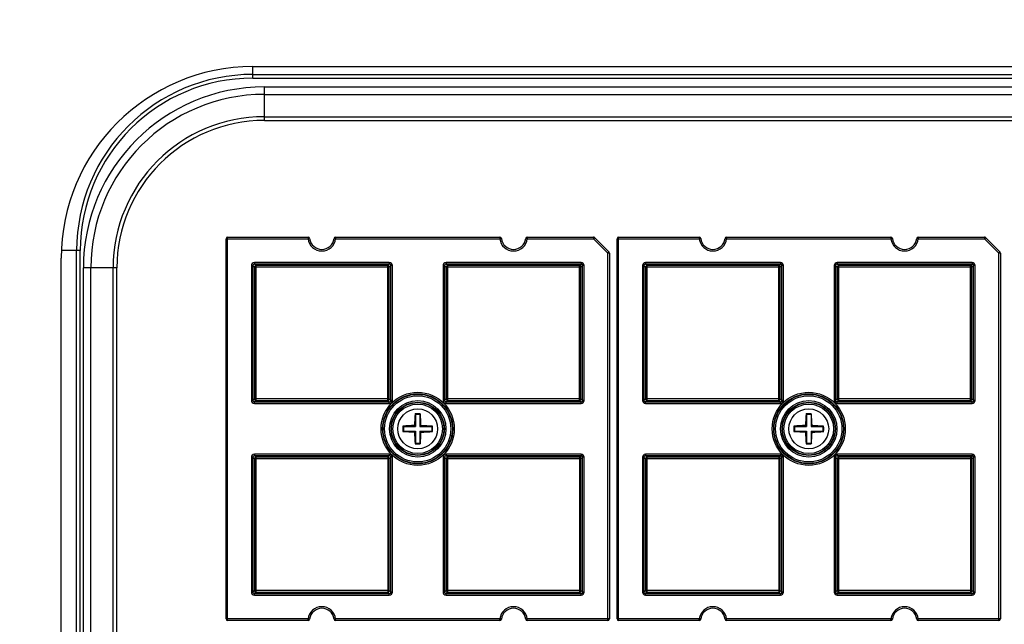
# Model space of a CAD drawing. Units: inches. Extents: x 3325 to 4956, y 2505 to 3468.
# Drawn here: x 4450 to 4579, y 3045 to 3124 of the extents above; entities that cross this region are included whole.
import ezdxf

# ---------------------------------------------------------------- set-up
doc = ezdxf.new("R2010")
doc.units = ezdxf.units.IN
doc.header["$PDMODE"] = 3
doc.layers.add('02___PRT_ALL_AXES', color=7, linetype='Continuous')
doc.layers.add('尺寸线', color=3, linetype='Continuous', lineweight=13)
doc.styles.get("Standard").update_dxf_attribs({"font": 'ARIALN.TTF'})
doc.dimstyles.get("Standard").update_dxf_attribs({"dimtxt": 15, "dimasz": 15, "dimexe": 0.6, "dimexo": 0, "dimgap": 2, "dimtad": 1, "dimdec": 1, "dimdsep": 46, "dimtxsty": 'Standard', "dimcen": 2, "dimadec": 1, "dimazin": 2, "dimtfac": 1, "dimtdec": 1, "dimtmove": 0, "dimatfit": 3, "dimfxl": 0, "dimtolj": 1, "dimtzin": 0, "dimarcsym": 0})

# ---------------------------------------------------------------- blocks, each defined once
blk = doc.blocks.new('*D114')
at = {"layer": 'Defpoints', "color": 0}
for p in [(4938.2, 3197.6), (4423.23, 3114.61), (4938.2, 3114.61)]:
    blk.add_point(p, dxfattribs=at)
at = {"layer": '尺寸线', "color": 0, "lineweight": -2}
for p, q in [((4423.23, 3114.61), (4423.23, 3198.2)), ((4438.23, 3197.6), (4923.2, 3197.6)), ((4938.2, 3114.61), (4938.2, 3198.2))]:
    blk.add_line(p, q, dxfattribs=at)
at = {"layer": '尺寸线', "color": 0}
for points in [[(4438.23, 3200.1), (4438.23, 3195.1), (4423.23, 3197.6)], [(4923.2, 3200.1), (4923.2, 3195.1), (4938.2, 3197.6)]]:
    blk.add_solid(points, dxfattribs=at)
at = {"layer": '尺寸线', "color": 0, "insert": (4680.71, 3207.26), "char_height": 15, "attachment_point": 5}
blk.add_mtext('\\A1;515', dxfattribs=at)

msp = doc.modelspace()

# ---------------------------------------------------------------- linework, layer by layer
at = {"color": 7, "linetype": 'Continuous'}
for p, q in [((4480.71, 3116.26), (4480.71, 3117.76)), ((4480.71, 3117.76), (4880.71, 3117.76)), ((4480.71, 3116.74), (4880.71, 3116.74)), ((4480.71, 3116.26), (4880.71, 3116.26)), ((4482.21, 3110.74), (4482.21, 3115.11)), ((4482.21, 3115.11), (4879.21, 3115.11)), ((4482.21, 3114.14), (4879.21, 3114.14)), ((4482.21, 3111.23), (4879.21, 3111.23)), ((4482.21, 3110.74), (4879.21, 3110.74)), ((4477.21, 3045.71), (4477.21, 3095.31)), ((4477.21, 3095.31), (4487.92, 3095.31)), ((4477.41, 3045.51), (4477.41, 3095.51)), ((4477.41, 3095.51), (4487.92, 3095.51)), ((4487.92, 3095.51), (4487.92, 3095.31)), ((4488.12, 3095.33), (4487.92, 3095.31)), ((4491.3, 3095.33), (4491.5, 3095.31)), ((4491.5, 3095.51), (4491.5, 3095.31)), ((4491.5, 3095.51), (4512.92, 3095.51)), ((4491.5, 3095.31), (4512.92, 3095.31)), ((4512.92, 3095.51), (4512.92, 3095.31)), ((4513.12, 3095.33), (4512.92, 3095.31)), ((4516.3, 3095.33), (4516.5, 3095.31)), ((4516.5, 3095.51), (4516.5, 3095.31)), ((4516.5, 3095.51), (4525.13, 3095.51)), ((4516.5, 3095.31), (4525.13, 3095.31)), ((4525.13, 3095.51), (4525.13, 3095.31)), ((4525.27, 3095.45), (4525.13, 3095.31)), ((4525.13, 3095.31), (4527.01, 3093.43)), ((4525.27, 3095.45), (4527.16, 3093.57)), ((4528.21, 3045.71), (4528.21, 3095.31)), ((4528.21, 3095.31), (4538.92, 3095.31)), ((4528.41, 3045.51), (4528.41, 3095.51)), ((4528.41, 3095.51), (4538.92, 3095.51)), ((4538.92, 3095.51), (4538.92, 3095.31)), ((4539.12, 3095.33), (4538.92, 3095.31)), ((4542.3, 3095.33), (4542.5, 3095.31)), ((4542.5, 3095.51), (4542.5, 3095.31)), ((4542.5, 3095.51), (4563.92, 3095.51)), ((4542.5, 3095.31), (4563.92, 3095.31)), ((4563.92, 3095.51), (4563.92, 3095.31)), ((4564.12, 3095.33), (4563.92, 3095.31)), ((4567.3, 3095.33), (4567.5, 3095.31)), ((4567.5, 3095.51), (4567.5, 3095.31)), ((4567.5, 3095.51), (4576.13, 3095.51)), ((4567.5, 3095.31), (4576.13, 3095.31)), ((4576.13, 3095.51), (4576.13, 3095.31)), ((4576.27, 3095.45), (4576.13, 3095.31)), ((4576.13, 3095.31), (4578.01, 3093.43)), ((4576.27, 3095.45), (4578.16, 3093.57)), ((4458.21, 3093.76), (4455.76, 3093.76)), ((4457.73, 2794.26), (4457.73, 3093.76)), ((4458.21, 2794.26), (4458.21, 3093.76)), ((4527.16, 3093.57), (4527.01, 3093.43)), ((4527.01, 3045.51), (4527.01, 3093.43)), ((4527.21, 3093.43), (4527.01, 3093.43)), ((4527.21, 3093.43), (4527.21, 3045.71)), ((4578.16, 3093.57), (4578.01, 3093.43)), ((4578.01, 3045.51), (4578.01, 3093.43)), ((4578.21, 3093.43), (4578.01, 3093.43)), ((4578.21, 3093.43), (4578.21, 3045.71)), ((4455.71, 2793.26), (4455.71, 3092.76)), ((4480.92, 3092.21), (4480.92, 3092.01)), ((4498.51, 3092.21), (4480.92, 3092.21)), ((4498.51, 3092.21), (4498.51, 3092.01)), ((4505.92, 3092.21), (4505.92, 3092.01)), ((4523.51, 3092.21), (4505.92, 3092.21)), ((4523.51, 3092.21), (4523.51, 3092.01)), ((4531.92, 3092.21), (4531.92, 3092.01)), ((4549.51, 3092.21), (4531.92, 3092.21)), ((4549.51, 3092.21), (4549.51, 3092.01)), ((4556.92, 3092.21), (4556.92, 3092.01)), ((4574.51, 3092.21), (4556.92, 3092.21)), ((4574.51, 3092.21), (4574.51, 3092.01)), ((4458.61, 2796.51), (4458.61, 3091.51)), ((4462.98, 3091.51), (4458.61, 3091.51)), ((4459.58, 2796.51), (4459.58, 3091.51)), ((4462.5, 2796.51), (4462.5, 3091.51)), ((4462.98, 2796.51), (4462.98, 3091.51)), ((4480.52, 3091.81), (4480.52, 3074.22)), ((4480.52, 3091.81), (4480.72, 3091.81)), ((4480.72, 3091.81), (4480.72, 3074.22)), ((4480.93, 3091.6), (4480.72, 3091.81)), ((4481.13, 3091.8), (4480.92, 3092.01)), ((4498.51, 3092.01), (4480.92, 3092.01)), ((4480.93, 3091.6), (4480.93, 3074.42)), ((4498.5, 3091.6), (4480.93, 3091.6)), ((4481.13, 3074.22), (4481.13, 3091.8)), ((4498.3, 3091.8), (4481.13, 3091.8)), ((4498.3, 3091.8), (4498.51, 3092.01)), ((4498.3, 3074.22), (4498.3, 3091.8)), ((4498.5, 3091.6), (4498.71, 3091.81)), ((4498.5, 3074.42), (4498.5, 3091.6)), ((4498.71, 3074.22), (4498.71, 3091.81)), ((4498.91, 3091.81), (4498.71, 3091.81)), ((4498.91, 3074.22), (4498.91, 3091.81)), ((4505.52, 3091.81), (4505.52, 3074.22)), ((4505.52, 3091.81), (4505.72, 3091.81)), ((4505.72, 3091.81), (4505.72, 3074.22)), ((4505.93, 3091.6), (4505.72, 3091.81)), ((4506.13, 3091.8), (4505.92, 3092.01)), ((4523.51, 3092.01), (4505.92, 3092.01)), ((4505.93, 3091.6), (4505.93, 3074.42)), ((4523.5, 3091.6), (4505.93, 3091.6)), ((4506.13, 3074.22), (4506.13, 3091.8)), ((4523.3, 3091.8), (4506.13, 3091.8)), ((4523.3, 3091.8), (4523.51, 3092.01)), ((4523.3, 3074.22), (4523.3, 3091.8)), ((4523.5, 3091.6), (4523.71, 3091.81)), ((4523.5, 3074.42), (4523.5, 3091.6)), ((4523.71, 3074.22), (4523.71, 3091.81)), ((4523.91, 3091.81), (4523.71, 3091.81)), ((4523.91, 3074.22), (4523.91, 3091.81)), ((4531.52, 3091.81), (4531.52, 3074.22)), ((4531.52, 3091.81), (4531.72, 3091.81)), ((4531.72, 3091.81), (4531.72, 3074.22)), ((4531.93, 3091.6), (4531.72, 3091.81)), ((4532.13, 3091.8), (4531.92, 3092.01)), ((4549.51, 3092.01), (4531.92, 3092.01)), ((4531.93, 3091.6), (4531.93, 3074.42)), ((4549.5, 3091.6), (4531.93, 3091.6)), ((4532.13, 3074.22), (4532.13, 3091.8)), ((4549.3, 3091.8), (4532.13, 3091.8)), ((4549.3, 3091.8), (4549.51, 3092.01)), ((4549.3, 3074.22), (4549.3, 3091.8)), ((4549.5, 3091.6), (4549.71, 3091.81)), ((4549.5, 3074.42), (4549.5, 3091.6)), ((4549.71, 3074.22), (4549.71, 3091.81)), ((4549.91, 3091.81), (4549.71, 3091.81)), ((4549.91, 3074.22), (4549.91, 3091.81)), ((4556.52, 3091.81), (4556.52, 3074.22)), ((4556.52, 3091.81), (4556.72, 3091.81)), ((4556.72, 3091.81), (4556.72, 3074.22)), ((4556.93, 3091.6), (4556.72, 3091.81)), ((4557.13, 3091.8), (4556.92, 3092.01)), ((4574.51, 3092.01), (4556.92, 3092.01)), ((4556.93, 3091.6), (4556.93, 3074.42)), ((4574.5, 3091.6), (4556.93, 3091.6)), ((4557.13, 3074.22), (4557.13, 3091.8)), ((4574.3, 3091.8), (4557.13, 3091.8)), ((4574.3, 3091.8), (4574.51, 3092.01)), ((4574.3, 3074.22), (4574.3, 3091.8)), ((4574.5, 3091.6), (4574.71, 3091.81)), ((4574.5, 3074.42), (4574.5, 3091.6)), ((4574.71, 3074.22), (4574.71, 3091.81)), ((4574.91, 3091.81), (4574.71, 3091.81)), ((4574.91, 3074.22), (4574.91, 3091.81)), ((4480.52, 3074.22), (4480.72, 3074.22)), ((4480.93, 3074.42), (4480.72, 3074.22)), ((4481.13, 3074.22), (4480.92, 3074.02)), ((4498.5, 3074.42), (4480.93, 3074.42)), ((4481.13, 3074.22), (4498.3, 3074.22)), ((4498.3, 3074.22), (4498.51, 3074.02)), ((4498.5, 3074.42), (4498.71, 3074.22)), ((4498.91, 3074.22), (4498.71, 3074.22)), ((4505.52, 3074.22), (4505.72, 3074.22)), ((4505.93, 3074.42), (4505.72, 3074.22)), ((4506.13, 3074.22), (4505.92, 3074.02)), ((4523.5, 3074.42), (4505.93, 3074.42)), ((4506.13, 3074.22), (4523.3, 3074.22)), ((4523.3, 3074.22), (4523.51, 3074.02)), ((4523.5, 3074.42), (4523.71, 3074.22)), ((4523.91, 3074.22), (4523.71, 3074.22)), ((4531.52, 3074.22), (4531.72, 3074.22)), ((4531.93, 3074.42), (4531.72, 3074.22)), ((4532.13, 3074.22), (4531.92, 3074.02)), ((4549.5, 3074.42), (4531.93, 3074.42)), ((4532.13, 3074.22), (4549.3, 3074.22)), ((4549.3, 3074.22), (4549.51, 3074.02)), ((4549.5, 3074.42), (4549.71, 3074.22)), ((4549.91, 3074.22), (4549.71, 3074.22)), ((4556.52, 3074.22), (4556.72, 3074.22)), ((4556.93, 3074.42), (4556.72, 3074.22)), ((4557.13, 3074.22), (4556.92, 3074.02)), ((4574.5, 3074.42), (4556.93, 3074.42)), ((4557.13, 3074.22), (4574.3, 3074.22)), ((4574.3, 3074.22), (4574.51, 3074.02)), ((4574.5, 3074.42), (4574.71, 3074.22)), ((4574.91, 3074.22), (4574.71, 3074.22)), ((4480.92, 3073.82), (4480.92, 3074.02)), ((4480.92, 3074.02), (4498.51, 3074.02)), ((4480.92, 3073.82), (4498.51, 3073.82)), ((4498.51, 3073.82), (4498.51, 3074.02)), ((4505.92, 3073.82), (4505.92, 3074.02)), ((4505.92, 3074.02), (4523.51, 3074.02)), ((4505.92, 3073.82), (4523.51, 3073.82)), ((4523.51, 3073.82), (4523.51, 3074.02)), ((4531.92, 3073.82), (4531.92, 3074.02)), ((4531.92, 3074.02), (4549.51, 3074.02)), ((4531.92, 3073.82), (4549.51, 3073.82)), ((4549.51, 3073.82), (4549.51, 3074.02)), ((4556.92, 3073.82), (4556.92, 3074.02)), ((4556.92, 3074.02), (4574.51, 3074.02)), ((4556.92, 3073.82), (4574.51, 3073.82)), ((4574.51, 3073.82), (4574.51, 3074.02)), ((4501.91, 3072.36), (4501.88, 3072.46)), ((4501.91, 3072.36), (4501.91, 3070.81)), ((4502.51, 3072.36), (4501.91, 3072.36)), ((4502.51, 3072.36), (4502.55, 3072.46)), ((4502.51, 3072.36), (4502.51, 3070.81)), ((4552.91, 3072.36), (4552.88, 3072.46)), ((4552.91, 3072.36), (4552.91, 3070.81)), ((4553.51, 3072.36), (4552.91, 3072.36)), ((4553.51, 3072.36), (4553.55, 3072.46)), ((4553.51, 3072.36), (4553.51, 3070.81)), ((4500.36, 3070.81), (4500.27, 3070.85)), ((4500.36, 3070.81), (4500.36, 3070.21)), ((4500.36, 3070.81), (4501.91, 3070.81)), ((4501.91, 3070.81), (4501.79, 3070.93)), ((4502.51, 3070.81), (4502.64, 3070.93)), ((4502.51, 3070.81), (4504.06, 3070.81)), ((4504.06, 3070.81), (4504.15, 3070.85)), ((4504.06, 3070.81), (4504.06, 3070.21)), ((4551.36, 3070.81), (4551.27, 3070.85)), ((4551.36, 3070.81), (4551.36, 3070.21)), ((4551.36, 3070.81), (4552.91, 3070.81)), ((4552.91, 3070.81), (4552.79, 3070.93)), ((4553.51, 3070.81), (4553.64, 3070.93)), ((4553.51, 3070.81), (4555.06, 3070.81)), ((4555.06, 3070.81), (4555.15, 3070.85)), ((4555.06, 3070.81), (4555.06, 3070.21)), ((4500.36, 3070.21), (4500.27, 3070.17)), ((4500.36, 3070.21), (4501.91, 3070.21)), ((4501.91, 3070.21), (4501.79, 3070.09)), ((4501.91, 3070.21), (4501.91, 3068.66)), ((4502.51, 3070.21), (4502.51, 3068.66)), ((4502.51, 3070.21), (4502.64, 3070.09)), ((4502.51, 3070.21), (4504.06, 3070.21)), ((4504.06, 3070.21), (4504.15, 3070.17)), ((4551.36, 3070.21), (4551.27, 3070.17)), ((4551.36, 3070.21), (4552.91, 3070.21)), ((4552.91, 3070.21), (4552.79, 3070.09)), ((4552.91, 3070.21), (4552.91, 3068.66)), ((4553.51, 3070.21), (4553.51, 3068.66)), ((4553.51, 3070.21), (4553.64, 3070.09)), ((4553.51, 3070.21), (4555.06, 3070.21)), ((4555.06, 3070.21), (4555.15, 3070.17)), ((4501.91, 3068.66), (4501.88, 3068.56)), ((4501.91, 3068.66), (4502.51, 3068.66)), ((4502.51, 3068.66), (4502.55, 3068.56)), ((4552.91, 3068.66), (4552.88, 3068.56)), ((4552.91, 3068.66), (4553.51, 3068.66)), ((4553.51, 3068.66), (4553.55, 3068.56)), ((4480.52, 3066.81), (4480.52, 3049.22)), ((4480.52, 3066.81), (4480.72, 3066.81)), ((4480.72, 3066.81), (4480.72, 3049.22)), ((4480.93, 3066.6), (4480.72, 3066.81)), ((4480.92, 3067.21), (4480.92, 3067.01)), ((4498.51, 3067.21), (4480.92, 3067.21)), ((4481.13, 3066.8), (4480.92, 3067.01)), ((4498.51, 3067.01), (4480.92, 3067.01)), ((4480.93, 3066.6), (4480.93, 3049.42)), ((4498.5, 3066.6), (4480.93, 3066.6)), ((4481.13, 3049.22), (4481.13, 3066.8)), ((4498.3, 3066.8), (4481.13, 3066.8)), ((4498.3, 3066.8), (4498.51, 3067.01)), ((4498.3, 3066.8), (4498.3, 3049.22)), ((4498.5, 3066.6), (4498.71, 3066.81)), ((4498.5, 3049.42), (4498.5, 3066.6)), ((4498.51, 3067.21), (4498.51, 3067.01)), ((4498.71, 3049.22), (4498.71, 3066.81)), ((4498.91, 3066.81), (4498.71, 3066.81)), ((4498.91, 3049.22), (4498.91, 3066.81)), ((4505.52, 3066.81), (4505.52, 3049.22)), ((4505.52, 3066.81), (4505.72, 3066.81)), ((4505.72, 3066.81), (4505.72, 3049.22)), ((4505.93, 3066.6), (4505.72, 3066.81)), ((4505.92, 3067.21), (4505.92, 3067.01)), ((4523.51, 3067.21), (4505.92, 3067.21)), ((4506.13, 3066.8), (4505.92, 3067.01)), ((4523.51, 3067.01), (4505.92, 3067.01)), ((4505.93, 3066.6), (4505.93, 3049.42)), ((4523.5, 3066.6), (4505.93, 3066.6)), ((4506.13, 3049.22), (4506.13, 3066.8)), ((4523.3, 3066.8), (4506.13, 3066.8)), ((4523.3, 3066.8), (4523.51, 3067.01)), ((4523.3, 3066.8), (4523.3, 3049.22)), ((4523.5, 3066.6), (4523.71, 3066.81)), ((4523.5, 3049.42), (4523.5, 3066.6)), ((4523.51, 3067.21), (4523.51, 3067.01)), ((4523.71, 3049.22), (4523.71, 3066.81)), ((4523.91, 3066.81), (4523.71, 3066.81)), ((4523.91, 3049.22), (4523.91, 3066.81)), ((4531.52, 3066.81), (4531.52, 3049.22)), ((4531.52, 3066.81), (4531.72, 3066.81)), ((4531.72, 3066.81), (4531.72, 3049.22)), ((4531.93, 3066.6), (4531.72, 3066.81)), ((4531.92, 3067.21), (4531.92, 3067.01)), ((4549.51, 3067.21), (4531.92, 3067.21)), ((4532.13, 3066.8), (4531.92, 3067.01)), ((4549.51, 3067.01), (4531.92, 3067.01)), ((4531.93, 3066.6), (4531.93, 3049.42)), ((4549.5, 3066.6), (4531.93, 3066.6)), ((4532.13, 3049.22), (4532.13, 3066.8)), ((4549.3, 3066.8), (4532.13, 3066.8)), ((4549.3, 3066.8), (4549.51, 3067.01)), ((4549.3, 3066.8), (4549.3, 3049.22)), ((4549.5, 3066.6), (4549.71, 3066.81)), ((4549.5, 3049.42), (4549.5, 3066.6)), ((4549.51, 3067.21), (4549.51, 3067.01)), ((4549.71, 3049.22), (4549.71, 3066.81)), ((4549.91, 3066.81), (4549.71, 3066.81)), ((4549.91, 3049.22), (4549.91, 3066.81)), ((4556.52, 3066.81), (4556.52, 3049.22)), ((4556.52, 3066.81), (4556.72, 3066.81)), ((4556.72, 3066.81), (4556.72, 3049.22)), ((4556.93, 3066.6), (4556.72, 3066.81)), ((4556.92, 3067.21), (4556.92, 3067.01)), ((4574.51, 3067.21), (4556.92, 3067.21)), ((4557.13, 3066.8), (4556.92, 3067.01)), ((4574.51, 3067.01), (4556.92, 3067.01)), ((4556.93, 3066.6), (4556.93, 3049.42)), ((4574.5, 3066.6), (4556.93, 3066.6)), ((4557.13, 3049.22), (4557.13, 3066.8)), ((4574.3, 3066.8), (4557.13, 3066.8)), ((4574.3, 3066.8), (4574.51, 3067.01)), ((4574.3, 3066.8), (4574.3, 3049.22)), ((4574.5, 3066.6), (4574.71, 3066.81)), ((4574.5, 3049.42), (4574.5, 3066.6)), ((4574.51, 3067.21), (4574.51, 3067.01)), ((4574.71, 3049.22), (4574.71, 3066.81)), ((4574.91, 3066.81), (4574.71, 3066.81)), ((4574.91, 3049.22), (4574.91, 3066.81)), ((4480.52, 3049.22), (4480.72, 3049.22)), ((4480.93, 3049.42), (4480.72, 3049.22)), ((4481.13, 3049.22), (4480.92, 3049.02)), ((4480.92, 3048.82), (4480.92, 3049.02)), ((4480.92, 3049.02), (4498.51, 3049.02)), ((4480.92, 3048.82), (4498.51, 3048.82)), ((4498.5, 3049.42), (4480.93, 3049.42)), ((4481.13, 3049.22), (4498.3, 3049.22)), ((4498.3, 3049.22), (4498.51, 3049.02)), ((4498.5, 3049.42), (4498.71, 3049.22)), ((4498.51, 3048.82), (4498.51, 3049.02)), ((4498.91, 3049.22), (4498.71, 3049.22)), ((4505.52, 3049.22), (4505.72, 3049.22)), ((4505.93, 3049.42), (4505.72, 3049.22)), ((4506.13, 3049.22), (4505.92, 3049.02)), ((4505.92, 3048.82), (4505.92, 3049.02)), ((4505.92, 3049.02), (4523.51, 3049.02)), ((4505.92, 3048.82), (4523.51, 3048.82)), ((4523.5, 3049.42), (4505.93, 3049.42)), ((4506.13, 3049.22), (4523.3, 3049.22)), ((4523.3, 3049.22), (4523.51, 3049.02)), ((4523.5, 3049.42), (4523.71, 3049.22)), ((4523.51, 3048.82), (4523.51, 3049.02)), ((4523.91, 3049.22), (4523.71, 3049.22)), ((4531.52, 3049.22), (4531.72, 3049.22)), ((4531.93, 3049.42), (4531.72, 3049.22)), ((4532.13, 3049.22), (4531.92, 3049.02)), ((4531.92, 3048.82), (4531.92, 3049.02)), ((4531.92, 3049.02), (4549.51, 3049.02)), ((4531.92, 3048.82), (4549.51, 3048.82)), ((4549.5, 3049.42), (4531.93, 3049.42)), ((4532.13, 3049.22), (4549.3, 3049.22)), ((4549.3, 3049.22), (4549.51, 3049.02)), ((4549.5, 3049.42), (4549.71, 3049.22)), ((4549.51, 3048.82), (4549.51, 3049.02)), ((4549.91, 3049.22), (4549.71, 3049.22)), ((4556.52, 3049.22), (4556.72, 3049.22)), ((4556.93, 3049.42), (4556.72, 3049.22)), ((4557.13, 3049.22), (4556.92, 3049.02)), ((4556.92, 3048.82), (4556.92, 3049.02)), ((4556.92, 3049.02), (4574.51, 3049.02)), ((4556.92, 3048.82), (4574.51, 3048.82)), ((4574.5, 3049.42), (4556.93, 3049.42)), ((4557.13, 3049.22), (4574.3, 3049.22)), ((4574.3, 3049.22), (4574.51, 3049.02)), ((4574.5, 3049.42), (4574.71, 3049.22)), ((4574.51, 3048.82), (4574.51, 3049.02)), ((4574.91, 3049.22), (4574.71, 3049.22)), ((4487.92, 3045.71), (4477.21, 3045.71)), ((4487.92, 3045.51), (4477.41, 3045.51)), ((4487.92, 3045.51), (4487.92, 3045.71)), ((4488.12, 3045.69), (4487.92, 3045.71)), ((4491.3, 3045.69), (4491.5, 3045.71)), ((4491.5, 3045.51), (4491.5, 3045.71)), ((4512.92, 3045.71), (4491.5, 3045.71)), ((4512.92, 3045.51), (4491.5, 3045.51)), ((4512.92, 3045.51), (4512.92, 3045.71)), ((4513.12, 3045.69), (4512.92, 3045.71)), ((4516.3, 3045.69), (4516.5, 3045.71)), ((4516.5, 3045.51), (4516.5, 3045.71)), ((4527.21, 3045.71), (4516.5, 3045.71)), ((4527.01, 3045.51), (4516.5, 3045.51)), ((4538.92, 3045.71), (4528.21, 3045.71)), ((4538.92, 3045.51), (4528.41, 3045.51)), ((4538.92, 3045.51), (4538.92, 3045.71)), ((4539.12, 3045.69), (4538.92, 3045.71)), ((4542.3, 3045.69), (4542.5, 3045.71)), ((4542.5, 3045.51), (4542.5, 3045.71)), ((4563.92, 3045.71), (4542.5, 3045.71)), ((4563.92, 3045.51), (4542.5, 3045.51)), ((4563.92, 3045.51), (4563.92, 3045.71)), ((4564.12, 3045.69), (4563.92, 3045.71)), ((4567.3, 3045.69), (4567.5, 3045.71)), ((4567.5, 3045.51), (4567.5, 3045.71)), ((4578.21, 3045.71), (4567.5, 3045.71)), ((4578.01, 3045.51), (4567.5, 3045.51))]:
    msp.add_line(p, q, dxfattribs=at)
for centre, radius in [((4502.21, 3070.51), 4.77), ((4502.21, 3070.51), 4.57), ((4502.21, 3070.51), 4.52), ((4502.21, 3070.51), 4.32), ((4502.21, 3070.51), 3.68), ((4553.21, 3070.51), 4.77), ((4553.21, 3070.51), 4.57), ((4553.21, 3070.51), 4.52), ((4553.21, 3070.51), 4.32), ((4553.21, 3070.51), 3.68), ((4502.21, 3070.51), 3.48), ((4502.21, 3070.51), 3.43), ((4502.21, 3070.51), 3.23), ((4553.21, 3070.51), 3.48), ((4553.21, 3070.51), 3.43), ((4553.21, 3070.51), 3.23)]:
    msp.add_circle(centre, radius, dxfattribs=at)
for centre, radius, start, end in [((4480.71, 3092.76), 25, 90, 180), ((4480.71, 3093.76), 22.98, 90, 180), ((4480.71, 3093.76), 22.5, 90, 180), ((4482.21, 3091.51), 23.6, 90, 180), ((4482.21, 3091.51), 22.63, 90, 180), ((4482.21, 3091.51), 19.72, 90, 180), ((4482.21, 3091.51), 19.23, 90, 180), ((4477.41, 3095.31), 0.2, 90, 180), ((4487.92, 3095.31), 0.2, 6.3794, 90), ((4489.71, 3095.51), 1.8, 186.3794, 353.6206), ((4489.71, 3095.51), 1.6, 186.3794, 353.6206), ((4491.5, 3095.31), 0.2, 90, 173.6206), ((4512.92, 3095.31), 0.2, 6.3794, 90), ((4514.71, 3095.51), 1.8, 186.3794, 353.6206), ((4514.71, 3095.51), 1.6, 186.3794, 353.6206), ((4516.5, 3095.31), 0.2, 90, 173.6206), ((4525.13, 3095.31), 0.2, 45, 90), ((4528.41, 3095.31), 0.2, 90, 180), ((4538.92, 3095.31), 0.2, 6.3794, 90), ((4540.71, 3095.51), 1.8, 186.3794, 353.6206), ((4540.71, 3095.51), 1.6, 186.3794, 353.6206), ((4542.5, 3095.31), 0.2, 90, 173.6206), ((4563.92, 3095.31), 0.2, 6.3794, 90), ((4565.71, 3095.51), 1.8, 186.3794, 353.6206), ((4565.71, 3095.51), 1.6, 186.3794, 353.6206), ((4567.5, 3095.31), 0.2, 90, 173.6206), ((4576.13, 3095.31), 0.2, 45, 90), ((4527.01, 3093.43), 0.2, 0, 45), ((4578.01, 3093.43), 0.2, 0, 45), ((4480.92, 3091.81), 0.4, 90.0011, 180.0006), ((4498.51, 3091.81), 0.4, 0.0011, 90.0006), ((4505.92, 3091.81), 0.4, 90.0011, 180.0006), ((4523.51, 3091.81), 0.4, 0.0011, 90.0006), ((4531.92, 3091.81), 0.4, 90.0011, 180.0006), ((4549.51, 3091.81), 0.4, 0.0011, 90.0006), ((4556.92, 3091.81), 0.4, 90.0011, 180.0006), ((4574.51, 3091.81), 0.4, 0.0011, 90.0006), ((4480.92, 3091.81), 0.2, 89.9431, 180.0569), ((4481.13, 3091.6), 0.2, 90.0474, 179.9526), ((4498.3, 3091.6), 0.2, 0.0475, 89.9525), ((4498.51, 3091.81), 0.2, 359.9431, 90.0569), ((4505.92, 3091.81), 0.2, 89.9431, 180.0569), ((4506.13, 3091.6), 0.2, 90.0475, 179.9525), ((4523.3, 3091.6), 0.2, 0.0474, 89.9526), ((4523.51, 3091.81), 0.2, 359.9431, 90.0569), ((4531.92, 3091.81), 0.2, 89.9431, 180.0569), ((4532.13, 3091.6), 0.2, 90.0474, 179.9526), ((4549.3, 3091.6), 0.2, 0.0475, 89.9525), ((4549.51, 3091.81), 0.2, 359.9431, 90.0569), ((4556.92, 3091.81), 0.2, 89.9431, 180.0569), ((4557.13, 3091.6), 0.2, 90.0475, 179.9525), ((4574.3, 3091.6), 0.2, 0.0474, 89.9526), ((4574.51, 3091.81), 0.2, 359.9431, 90.0569), ((4480.92, 3074.22), 0.4, 180.0011, 270.0006), ((4480.92, 3074.22), 0.2, 179.9431, 270.0569), ((4481.13, 3074.42), 0.2, 180.0475, 269.9525), ((4498.3, 3074.42), 0.2, 270.0475, 359.9525), ((4498.51, 3074.22), 0.4, 270.0011, 0.0006), ((4498.51, 3074.22), 0.2, 269.9431, 0.0569), ((4505.92, 3074.22), 0.4, 180.0011, 270.0006), ((4505.92, 3074.22), 0.2, 179.9431, 270.0569), ((4506.13, 3074.42), 0.2, 180.0475, 269.9525), ((4523.3, 3074.42), 0.2, 270.0475, 359.9525), ((4523.51, 3074.22), 0.4, 270.0011, 0.0006), ((4523.51, 3074.22), 0.2, 269.9431, 0.0569), ((4531.92, 3074.22), 0.4, 180.0011, 270.0006), ((4531.92, 3074.22), 0.2, 179.9431, 270.0569), ((4532.13, 3074.42), 0.2, 180.0475, 269.9525), ((4549.3, 3074.42), 0.2, 270.0475, 359.9525), ((4549.51, 3074.22), 0.4, 270.0011, 0.0006), ((4549.51, 3074.22), 0.2, 269.9431, 0.0569), ((4556.92, 3074.22), 0.4, 180.0011, 270.0006), ((4556.92, 3074.22), 0.2, 179.9431, 270.0569), ((4557.13, 3074.42), 0.2, 180.0475, 269.9525), ((4574.3, 3074.42), 0.2, 270.0475, 359.9525), ((4574.51, 3074.22), 0.4, 270.0011, 0.0006), ((4574.51, 3074.22), 0.2, 269.9431, 0.0569), ((4528.43, 3070.2), 26.65, 175.1346, 178.4241), ((4502.21, 3062.37), 10.1, 88.0904, 91.9096), ((4475.92, 3070.2), 26.73, 1.5811, 4.8605), ((4579.43, 3070.2), 26.65, 175.1346, 178.4241), ((4553.21, 3062.37), 10.1, 88.0904, 91.9096), ((4526.92, 3070.2), 26.73, 1.5811, 4.8605), ((4502.53, 3044.21), 26.74, 91.5812, 94.8414), ((4511.29, 3070.51), 11.02, 178.2469, 180), ((4511.29, 3070.51), 11.02, 180.0001, 181.753), ((4501.9, 3044.28), 26.66, 85.1542, 88.4234), ((4493.14, 3070.51), 11.02, 0.0001, 1.753), ((4493.14, 3070.51), 11.02, 358.2469, 360), ((4553.53, 3044.21), 26.74, 91.5812, 94.8414), ((4562.29, 3070.51), 11.02, 178.2469, 180), ((4562.29, 3070.51), 11.02, 180.0001, 181.753), ((4552.9, 3044.28), 26.66, 85.1542, 88.4234), ((4544.14, 3070.51), 11.02, 0.0001, 1.753), ((4544.14, 3070.51), 11.02, 358.2469, 360), ((4502.53, 3096.74), 26.66, 265.1542, 268.4234), ((4528.51, 3070.83), 26.73, 181.5811, 184.8605), ((4476, 3070.82), 26.65, 355.1346, 358.4241), ((4501.9, 3096.81), 26.74, 271.5812, 274.8414), ((4553.53, 3096.74), 26.66, 265.1542, 268.4234), ((4579.51, 3070.83), 26.73, 181.5811, 184.8605), ((4527, 3070.82), 26.65, 355.1346, 358.4241), ((4552.9, 3096.81), 26.74, 271.5812, 274.8414), ((4502.21, 3078.65), 10.1, 268.0904, 271.9096), ((4553.21, 3078.65), 10.1, 268.0904, 271.9096), ((4480.92, 3066.81), 0.4, 90.0011, 180.0006), ((4480.92, 3066.81), 0.2, 89.9431, 180.0569), ((4481.13, 3066.6), 0.2, 90.0475, 179.9525), ((4498.3, 3066.6), 0.2, 0.0475, 89.9525), ((4498.51, 3066.81), 0.4, 0.0011, 90.0006), ((4498.51, 3066.81), 0.2, 359.9431, 90.0569), ((4505.92, 3066.81), 0.4, 90.0011, 180.0006), ((4505.92, 3066.81), 0.2, 89.9431, 180.0569), ((4506.13, 3066.6), 0.2, 90.0475, 179.9525), ((4523.3, 3066.6), 0.2, 0.0475, 89.9525), ((4523.51, 3066.81), 0.4, 0.0011, 90.0006), ((4523.51, 3066.81), 0.2, 359.9431, 90.0569), ((4531.92, 3066.81), 0.4, 90.0011, 180.0006), ((4531.92, 3066.81), 0.2, 89.9431, 180.0569), ((4532.13, 3066.6), 0.2, 90.0475, 179.9525), ((4549.3, 3066.6), 0.2, 0.0475, 89.9525), ((4549.51, 3066.81), 0.4, 0.0011, 90.0006), ((4549.51, 3066.81), 0.2, 359.9431, 90.0569), ((4556.92, 3066.81), 0.4, 90.0011, 180.0006), ((4556.92, 3066.81), 0.2, 89.9431, 180.0569), ((4557.13, 3066.6), 0.2, 90.0475, 179.9525), ((4574.3, 3066.6), 0.2, 0.0475, 89.9525), ((4574.51, 3066.81), 0.4, 0.0011, 90.0006), ((4574.51, 3066.81), 0.2, 359.9431, 90.0569), ((4480.92, 3049.22), 0.4, 180.0011, 270.0006), ((4480.92, 3049.22), 0.2, 179.9431, 270.0569), ((4481.13, 3049.42), 0.2, 180.0474, 269.9526), ((4498.3, 3049.42), 0.2, 270.0475, 359.9525), ((4498.51, 3049.22), 0.4, 270.0011, 0.0006), ((4498.51, 3049.22), 0.2, 269.9431, 0.0569), ((4505.92, 3049.22), 0.4, 180.0011, 270.0006), ((4505.92, 3049.22), 0.2, 179.9431, 270.0569), ((4506.13, 3049.42), 0.2, 180.0475, 269.9525), ((4523.3, 3049.42), 0.2, 270.0474, 359.9526), ((4523.51, 3049.22), 0.4, 270.0011, 0.0006), ((4523.51, 3049.22), 0.2, 269.9431, 0.0569), ((4531.92, 3049.22), 0.4, 180.0011, 270.0006), ((4531.92, 3049.22), 0.2, 179.9431, 270.0569), ((4532.13, 3049.42), 0.2, 180.0474, 269.9526), ((4549.3, 3049.42), 0.2, 270.0475, 359.9525), ((4549.51, 3049.22), 0.4, 270.0011, 0.0006), ((4549.51, 3049.22), 0.2, 269.9431, 0.0569), ((4556.92, 3049.22), 0.4, 180.0011, 270.0006), ((4556.92, 3049.22), 0.2, 179.9431, 270.0569), ((4557.13, 3049.42), 0.2, 180.0475, 269.9525), ((4574.3, 3049.42), 0.2, 270.0474, 359.9526), ((4574.51, 3049.22), 0.4, 270.0011, 0.0006), ((4574.51, 3049.22), 0.2, 269.9431, 0.0569), ((4489.71, 3045.51), 1.8, 6.3794, 173.6206), ((4514.71, 3045.51), 1.8, 6.3794, 173.6206), ((4540.71, 3045.51), 1.8, 6.3794, 173.6206), ((4565.71, 3045.51), 1.8, 6.3794, 173.6206), ((4489.71, 3045.51), 1.6, 6.3794, 173.6206), ((4514.71, 3045.51), 1.6, 6.3794, 173.6206), ((4540.71, 3045.51), 1.6, 6.3794, 173.6206), ((4565.71, 3045.51), 1.6, 6.3794, 173.6206), ((4477.41, 3045.71), 0.2, 180, 270), ((4487.92, 3045.71), 0.2, 270, 353.6206), ((4491.5, 3045.71), 0.2, 186.3794, 270), ((4512.92, 3045.71), 0.2, 270, 353.6206), ((4516.5, 3045.71), 0.2, 186.3794, 270), ((4527.01, 3045.71), 0.2, 270, 0), ((4528.41, 3045.71), 0.2, 180, 270), ((4538.92, 3045.71), 0.2, 270, 353.6206), ((4542.5, 3045.71), 0.2, 186.3794, 270), ((4563.92, 3045.71), 0.2, 270, 353.6206), ((4567.5, 3045.71), 0.2, 186.3794, 270), ((4578.01, 3045.71), 0.2, 270, 0)]:
    msp.add_arc(centre, radius, start, end, dxfattribs=at)
at = {"layer": '02___PRT_ALL_AXES', "color": 7, "linetype": 'Continuous'}
for centre in [(4502.21, 3070.51), (4553.21, 3070.51)]:
    msp.add_circle(centre, 2.6, dxfattribs=at)

# ---------------------------------------------------------------- dimensions: what is measured, and where the dimension line sits
at = {"layer": '尺寸线'}
dim = msp.add_linear_dim(base=(4938.2, 3197.6), p1=(4423.23, 3114.61), p2=(4938.2, 3114.61), dimstyle='Standard', dxfattribs=at)
dim.commit()
dim.dimension.update_dxf_attribs({"geometry": '*D114', "text_midpoint": (4680.71, 3207.26)})

doc.saveas('drawing.dxf')
